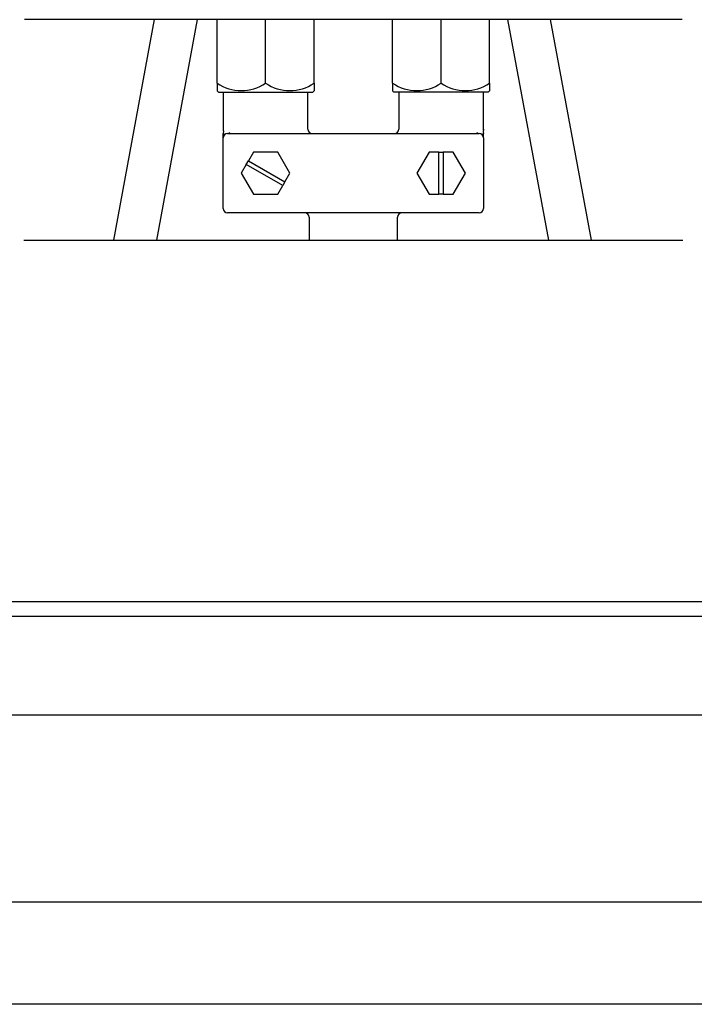
# Model space of a CAD drawing. Units: millimetres. Extents: x 9 to 15175, y 5 to 29718.
# Drawn here: x 12813 to 12889, y 28001 to 28113 of the extents above; entities that cross this region are included whole.
import ezdxf

# ---------------------------------------------------------------- set-up
doc = ezdxf.new("R2010")
doc.units = ezdxf.units.MM
for name, color, linetype in [('AP6-1', 7, 'Continuous'), ('TARB-36-2610-외장후', 7, 'Continuous'), ('TARB-36-2613-전면판', 7, 'Continuous'), ('TARB-36-2692-PIL', 7, 'Continuous'), ('기름받이-3FT', 7, 'Continuous')]:
    doc.layers.add(name, color=color, linetype=linetype)

msp = doc.modelspace()

# ---------------------------------------------------------------- linework, layer by layer
at = {"layer": 'AP6-1', "color": 7, "linetype": 'Continuous'}
for p, q in [((12835.08, 28105.34), (12835.08, 28112.54)), ((12840.58, 28105.34), (12840.58, 28112.54)), ((12846.08, 28105.34), (12846.08, 28112.54)), ((12854.98, 28105.34), (12854.98, 28112.54)), ((12860.48, 28105.34), (12860.48, 28112.54)), ((12865.98, 28105.34), (12865.98, 28112.54)), ((12835.08, 28105.34), (12835.08, 28104.49)), ((12846.08, 28105.34), (12846.08, 28104.49)), ((12854.98, 28105.34), (12854.98, 28104.49)), ((12865.98, 28105.34), (12865.98, 28104.49)), ((12835.08, 28104.49), (12835.23, 28104.34)), ((12835.23, 28104.34), (12845.93, 28104.34)), ((12835.78, 28104.34), (12835.78, 28100.04)), ((12845.38, 28100.14), (12845.38, 28104.34)), ((12845.93, 28104.34), (12846.08, 28104.49)), ((12854.98, 28104.49), (12855.13, 28104.34)), ((12865.83, 28104.34), (12855.13, 28104.34)), ((12855.68, 28104.34), (12855.68, 28100.14)), ((12865.28, 28100.04), (12865.28, 28104.34)), ((12865.83, 28104.34), (12865.98, 28104.49)), ((12835.78, 28091.14), (12835.78, 28099.14)), ((12836.28, 28099.64), (12864.78, 28099.64)), ((12865.28, 28099.14), (12865.28, 28091.14)), ((12839.21, 28097.52), (12838.64, 28096.54)), ((12841.96, 28097.52), (12839.21, 28097.52)), ((12843.33, 28095.14), (12841.96, 28097.52)), ((12859.11, 28097.52), (12857.73, 28095.14)), ((12860.23, 28097.52), (12859.11, 28097.52)), ((12860.23, 28092.76), (12860.23, 28097.52)), ((12860.23, 28097.52), (12860.73, 28097.52)), ((12861.86, 28097.52), (12860.73, 28097.52)), ((12860.73, 28097.52), (12860.73, 28092.76)), ((12863.23, 28095.14), (12861.86, 28097.52)), ((12838.39, 28096.11), (12838.64, 28096.54)), ((12838.64, 28096.54), (12842.77, 28094.16)), ((12838.39, 28096.11), (12837.83, 28095.14)), ((12842.52, 28093.73), (12838.39, 28096.11)), ((12837.83, 28095.14), (12839.21, 28092.76)), ((12842.77, 28094.16), (12842.52, 28093.73)), ((12842.77, 28094.16), (12843.33, 28095.14)), ((12857.73, 28095.14), (12859.11, 28092.76)), ((12861.86, 28092.76), (12863.23, 28095.14)), ((12841.96, 28092.76), (12842.52, 28093.73)), ((12839.21, 28092.76), (12841.96, 28092.76)), ((12859.11, 28092.76), (12860.23, 28092.76)), ((12860.73, 28092.76), (12860.23, 28092.76)), ((12860.73, 28092.76), (12861.86, 28092.76)), ((12864.78, 28090.64), (12836.28, 28090.64)), ((12845.53, 28090.14), (12845.53, 28087.54)), ((12855.53, 28087.54), (12855.53, 28090.14))]:
    msp.add_line(p, q, dxfattribs=at)
for centre, radius, start, end in [((12837.83, 28109.42), 4.92, 236.052, 303.948), ((12843.33, 28109.42), 4.92, 236.052, 303.948), ((12857.73, 28109.42), 4.92, 236.052, 303.948), ((12863.23, 28109.42), 4.92, 236.052, 303.948), ((12836.21, 28100.07), 0.44, 278.7058, 319.759), ((12845.88, 28100.14), 0.5, 180, 270), ((12855.18, 28100.14), 0.5, 270, 0), ((12864.85, 28100.07), 0.44, 220.241, 261.2942), ((12836.28, 28099.14), 0.5, 90, 180), ((12864.78, 28099.14), 0.5, 0, 90), ((12864.38, 28099.38), 0.912, 0.4585, 15.3279), ((12836.28, 28091.14), 0.5, 180, 270), ((12864.78, 28091.14), 0.5, 270, 0), ((12845.03, 28090.14), 0.5, 0, 90), ((12856.03, 28090.14), 0.5, 90, 180)]:
    msp.add_arc(centre, radius, start, end, dxfattribs=at)
for points, knots in [([(12835.78, 28100.14), (12835.78, 28100.05), (12835.79, 28099.99), (12835.81, 28099.86), (12835.8, 28099.82), (12835.79, 28099.74), (12835.79, 28099.7), (12835.79, 28099.66), (12835.79, 28099.65)], [0, 0, 0, 0, 0.5, 0.5, 0.75, 0.75, 0.94, 1, 1, 1, 1]), ([(12865.28, 28100.14), (12865.28, 28100.05), (12865.27, 28099.99), (12865.26, 28099.86), (12865.26, 28099.82), (12865.27, 28099.74), (12865.27, 28099.7), (12865.28, 28099.66), (12865.28, 28099.65)], [0, 0, 0, 0, 0.5, 0.5, 0.75, 0.75, 0.94, 1, 1, 1, 1]), ([(12835.78, 28099.14), (12835.78, 28099.22), (12835.78, 28099.28), (12835.76, 28099.43), (12835.77, 28099.47), (12835.78, 28099.55), (12835.79, 28099.59), (12835.79, 28099.64), (12835.79, 28099.65)], [0, 0, 0, 0, 0.5, 0.5, 0.75, 0.75, 0.94, 1, 1, 1, 1]), ([(12835.88, 28099.56), (12835.86, 28099.57), (12835.84, 28099.58), (12835.82, 28099.6), (12835.81, 28099.61), (12835.8, 28099.62)], [0.56, 0.56, 0.56, 0.56, 0.75, 0.75, 0.8750432, 0.8750432, 0.8750432, 0.8750432]), ([(12865.19, 28099.56), (12865.2, 28099.57), (12865.22, 28099.58), (12865.25, 28099.6), (12865.26, 28099.61), (12865.27, 28099.63)], [0.56, 0.56, 0.56, 0.56, 0.75, 0.75, 0.9109159, 0.9109159, 0.9109159, 0.9109159]), ([(12865.28, 28099.14), (12865.28, 28099.22), (12865.29, 28099.28), (12865.3, 28099.43), (12865.29, 28099.47), (12865.28, 28099.55), (12865.28, 28099.59), (12865.28, 28099.64), (12865.28, 28099.65)], [0, 0, 0, 0, 0.5, 0.5, 0.75, 0.75, 0.94, 1, 1, 1, 1])]:
    msp.add_open_spline(points, degree=3, knots=knots, dxfattribs=at)
at = {"layer": 'TARB-36-2610-외장후', "color": 7, "linetype": 'Continuous'}
msp.add_line((12971.94, 28000.94), (12426.73, 28000.94), dxfattribs=at)
at = {"layer": 'TARB-36-2613-전면판', "color": 7, "linetype": 'Continuous'}
for p, q in [((12887.8, 28112.54), (12813.26, 28112.54)), ((12813.18, 28087.54), (12887.88, 28087.54)), ((12973.83, 28046.54), (12424.73, 28046.54))]:
    msp.add_line(p, q, dxfattribs=at)
at = {"layer": 'TARB-36-2692-PIL', "color": 7, "linetype": 'Continuous'}
for p, q in [((12827.97, 28112.54), (12823.36, 28087.54)), ((12828.24, 28087.54), (12832.86, 28112.54)), ((12868.02, 28112.54), (12872.64, 28087.54)), ((12877.52, 28087.54), (12872.9, 28112.54))]:
    msp.add_line(p, q, dxfattribs=at)
at = {"layer": '기름받이-3FT', "color": 7, "linetype": 'Continuous'}
for p, q in [((12430.63, 28044.94), (12973.83, 28044.94)), ((12440.63, 28033.74), (12955.84, 28033.74)), ((12973.83, 28012.53), (12451.43, 28012.53))]:
    msp.add_line(p, q, dxfattribs=at)

doc.saveas('drawing.dxf')
